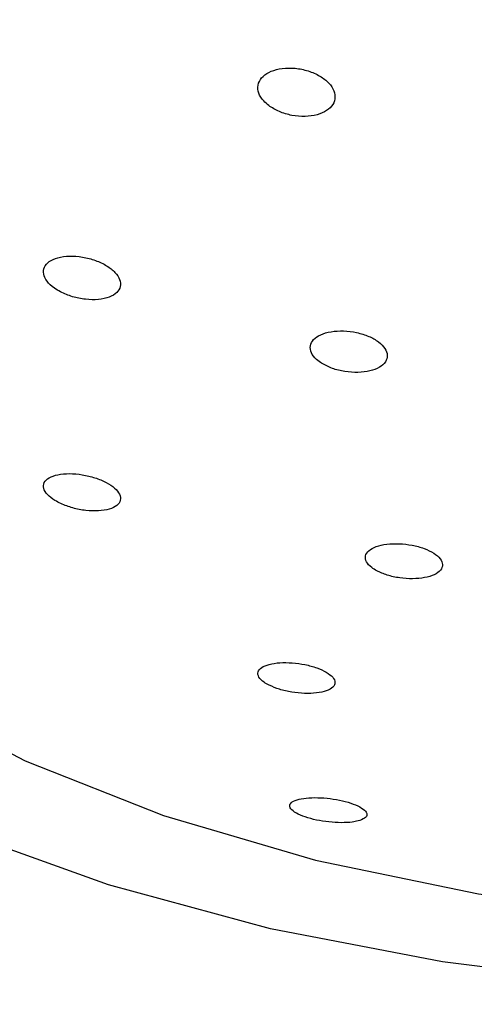
# Model space of a CAD drawing. Units: millimetres. Extents: x 39 to 423, y 61 to 176.
# Drawn here: x 189 to 196, y 91 to 106 of the extents above; entities that cross this region are included whole.
import ezdxf

# ---------------------------------------------------------------- set-up
doc = ezdxf.new("R2010")
doc.units = ezdxf.units.MM

msp = doc.modelspace()

# ---------------------------------------------------------------- linework, layer by layer
at = {"color": 7, "linetype": 'Continuous', "lineweight": 25, "flags": 128}
for points in [[(198.60419, 91.33304), (195.81865, 91.67844), (193.14246, 92.19672), (190.61837, 92.87962), (188.28667, 93.71622), (186.1846, 94.69317), (184.34572, 95.79487), (182.7994, 97.00373), (181.57032, 98.30043), (180.67811, 99.66429), (180.13703, 101.07351), (179.9557, 102.50561), (180.13703, 103.9377), (180.67811, 105.34693), (181.57032, 106.71078), (182.7994, 108.00749), (184.34572, 109.21634), (186.1846, 110.31804), (188.28667, 111.29499), (190.61837, 112.13159), (193.14246, 112.81449), (195.81865, 113.33278), (198.60419, 113.67817)], [(199.04019, 111.87679), (196.38183, 111.53259), (193.84415, 111.00796), (191.47587, 110.31297), (189.32246, 109.46098), (187.42527, 108.46833), (185.82072, 107.35408), (184.53962, 106.13963), (183.60656, 104.8483), (183.03946, 103.50487), (182.84921, 102.13515), (183.03946, 100.76542), (183.60656, 99.422), (184.53962, 98.13067), (185.82072, 96.91622), (187.42527, 95.80197), (189.32246, 94.80932), (191.47587, 93.95732), (193.84415, 93.26234), (196.38183, 92.73771), (199.04019, 92.39351)]]:
    msp.add_lwpolyline(points, dxfattribs=at)
at = {"color": 7, "linetype": 'Continuous', "lineweight": 25}
msp.add_ellipse((210.26261, 104.32204), major_axis=(39.29538, 0), ratio=0.5550922, start_param=3.14159265, end_param=4.30780392, dxfattribs=at)
for points, knots in [([(193.11435, 105.01558), (193.16682, 104.98199), (193.27178, 104.91479), (193.47463, 104.85605), (193.68172, 104.83831), (193.87239, 104.86518), (194.02399, 104.93162), (194.12181, 105.02943), (194.15665, 105.14807), (194.12462, 105.27555), (194.02749, 105.39846), (193.87417, 105.50263), (193.68159, 105.57498), (193.4732, 105.60622), (193.27472, 105.593), (193.10908, 105.53814), (192.99333, 105.44904), (192.93809, 105.33555), (192.94972, 105.2097), (193.01564, 105.09871), (193.0867, 105.03887), (193.11435, 105.01558)], [0, 0, 0, 0, 0.054937994, 0.109891026, 0.164391721, 0.217957163, 0.270658248, 0.322943012, 0.37541887, 0.428601466, 0.482715647, 0.537595788, 0.592730517, 0.647473439, 0.701349046, 0.754285057, 0.806631196, 0.85897803, 0.911899513, 0.965727625, 1, 1, 1, 1]), ([(189.87156, 102.11468), (189.93234, 102.0872), (190.0539, 102.03223), (190.26432, 101.99145), (190.46536, 101.98844), (190.63636, 102.02578), (190.75639, 102.09754), (190.81367, 102.19458), (190.80393, 102.30576), (190.72916, 102.41956), (190.59652, 102.52434), (190.41878, 102.60861), (190.21482, 102.66202), (190.00863, 102.67728), (189.82574, 102.65219), (189.68817, 102.59034), (189.61061, 102.50005), (189.59936, 102.39195), (189.65477, 102.27798), (189.75401, 102.18245), (189.83901, 102.13345), (189.87156, 102.11468)], [0, 0, 0, 0, 0.0550822, 0.11016188, 0.16521237, 0.21964054, 0.27312069, 0.32576334, 0.37804072, 0.43056192, 0.48382375, 0.53801875, 0.59294648, 0.64807289, 0.70275409, 0.75654334, 0.80940844, 0.8617298, 0.91410703, 0.96710074, 1, 1, 1, 1]), ([(193.93846, 101.00169), (193.99153, 100.97336), (194.09765, 100.9167), (194.29956, 100.86768), (194.50514, 100.85309), (194.69508, 100.87661), (194.84606, 100.93482), (194.9415, 101.02075), (194.97145, 101.12435), (194.93341, 101.23415), (194.83163, 101.3383), (194.67676, 101.42543), (194.48536, 101.48556), (194.27891, 101.51143), (194.08147, 101.49969), (193.91623, 101.45174), (193.8021, 101.37352), (193.75099, 101.27417), (193.76847, 101.16529), (193.83894, 101.07101), (193.91092, 101.02088), (193.93846, 101.00169)], [0, 0, 0, 0, 0.05422356, 0.10844143, 0.16276405, 0.21695967, 0.27080393, 0.32423058, 0.37735859, 0.4304345, 0.48372382, 0.53740002, 0.59147174, 0.64577519, 0.70004072, 0.75401231, 0.8075655, 0.86076332, 0.9138237, 0.96702064, 1, 1, 1, 1]), ([(189.8774, 98.81603), (189.93804, 98.79179), (190.05931, 98.74334), (190.26747, 98.70476), (190.46684, 98.69745), (190.638, 98.72475), (190.75875, 98.78319), (190.81497, 98.86542), (190.80177, 98.96106), (190.72291, 99.05913), (190.58816, 99.1494), (190.41144, 99.22274), (190.21047, 99.2712), (190.00678, 99.28864), (189.82433, 99.27201), (189.68595, 99.22271), (189.60869, 99.14693), (189.60025, 99.05424), (189.65984, 98.95603), (189.76139, 98.87411), (189.84575, 98.83187), (189.8774, 98.81603)], [0, 0, 0, 0, 0.05424136, 0.10845699, 0.16327194, 0.21841141, 0.27322803, 0.32721572, 0.38025363, 0.43264771, 0.48496819, 0.53779899, 0.59150933, 0.64610588, 0.70120989, 0.75619809, 0.81048415, 0.86380554, 0.91634286, 0.96861314, 1, 1, 1, 1]), ([(194.79668, 97.77016), (194.84909, 97.74617), (194.9539, 97.69818), (195.1533, 97.65556), (195.35701, 97.64121), (195.54702, 97.65855), (195.70027, 97.70562), (195.79879, 97.77728), (195.83093, 97.86507), (195.79362, 97.95864), (195.69205, 98.04736), (195.53823, 98.12153), (195.34905, 98.17325), (195.14487, 98.19682), (194.94809, 98.18933), (194.7812, 98.15115), (194.66403, 98.08641), (194.61031, 98.00257), (194.62666, 97.90989), (194.69709, 97.8294), (194.76921, 97.7865), (194.79668, 97.77016)], [0, 0, 0, 0, 0.053386408, 0.106761785, 0.16042105, 0.214480174, 0.268779616, 0.323051287, 0.377036973, 0.430606765, 0.483816723, 0.53687908, 0.590066185, 0.643595076, 0.697537341, 0.751786293, 0.806097944, 0.860196475, 0.913900235, 0.967205137, 1, 1, 1, 1]), ([(193.12128, 95.98848), (193.17293, 95.96616), (193.2762, 95.92151), (193.47285, 95.87759), (193.67451, 95.85713), (193.86448, 95.86382), (194.02017, 95.89745), (194.12234, 95.95497), (194.15742, 96.02965), (194.1214, 96.11219), (194.02031, 96.19255), (193.86762, 96.26182), (193.68075, 96.31303), (193.479, 96.34114), (193.28304, 96.34297), (193.11445, 96.31753), (192.99385, 96.26692), (192.93683, 96.19669), (192.95146, 96.11574), (193.02159, 96.04334), (193.09388, 96.00356), (193.12128, 95.98848)], [0, 0, 0, 0, 0.05249408, 0.10497352, 0.15787216, 0.21167399, 0.26634351, 0.3214653, 0.37640482, 0.43059941, 0.48383193, 0.53632302, 0.5886054, 0.64128152, 0.69478372, 0.7492052, 0.80424562, 0.85931483, 0.91379113, 0.96732286, 1, 1, 1, 1]), ([(194.50449, 93.87408), (194.54338, 93.88739), (194.62117, 93.91401), (194.65384, 93.97481), (194.61715, 94.04223), (194.51214, 94.10929), (194.35635, 94.16731), (194.16934, 94.21068), (193.97053, 94.23582), (193.77835, 94.24054), (193.61192, 94.2237), (193.49105, 94.18595), (193.43322, 94.13073), (193.44814, 94.06469), (193.53352, 93.99661), (193.67568, 93.93513), (193.85512, 93.88677), (194.05238, 93.85559), (194.24794, 93.84447), (194.40289, 93.85249), (194.47619, 93.86807), (194.50449, 93.87408)], [0, 0, 0, 0, 0.05623497, 0.11248337, 0.16821652, 0.22240357, 0.27485859, 0.32618941, 0.37743583, 0.42961692, 0.48337259, 0.53872476, 0.59500373, 0.65106177, 0.70580371, 0.75876726, 0.81033604, 0.86147591, 0.91326958, 0.96651129, 1, 1, 1, 1])]:
    msp.add_open_spline(points, degree=3, knots=knots, dxfattribs=at)

doc.saveas('drawing.dxf')
